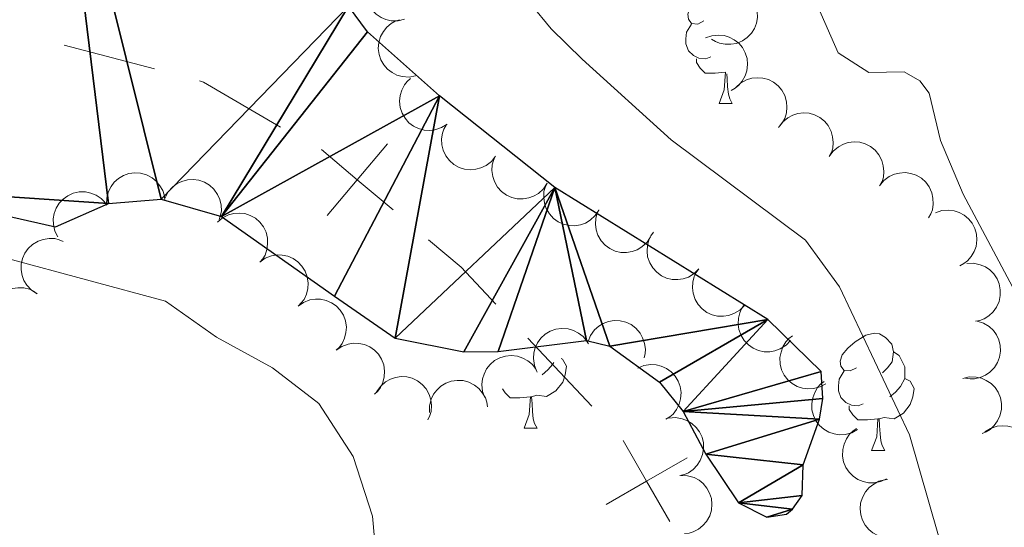
# Model space of a CAD drawing. Units: metres. Extents: x 627831 to 632340, y 692402 to 695455.
# Drawn here: x 629822 to 629906, y 694305 to 694348 of the extents above; entities that cross this region are included whole.
import ezdxf

# ---------------------------------------------------------------- set-up
doc = ezdxf.new("R2010")
doc.units = ezdxf.units.M
doc.header["$MEASUREMENT"] = 0
for name, color, linetype, lineweight in [('Carátula', 7, 'Continuous', 0), ('Divisiones administrativas específicas', 7, 'Continuous', 0), ('Elementos auxiliares', 7, 'Continuous', 0), ('Entidades rústicas y varios', 7, 'Continuous', 0), ('Hidrografía', 7, 'Continuous', 0), ('Relieve y altimetría', 7, 'Continuous', 0)]:
    doc.layers.add(name, color=color, linetype=linetype, lineweight=lineweight)

msp = doc.modelspace()

# ---------------------------------------------------------------- linework, layer by layer
at = {"layer": 'Carátula', "color": 7, "linetype": 'Continuous', "lineweight": 0}
msp.add_3dface([(627885.942, 692402.471), (632340.164, 692485.436), (632284.854, 695454.932), (627830.631, 695371.967)], dxfattribs=at)
at = {"layer": 'Divisiones administrativas específicas', "color": 250, "linetype": 'Continuous', "lineweight": 0}
for p, q in [((629833.221, 694344.058), (629825.488, 694346.108)), ((629870.69, 694315.173), (629865.215, 694321.004))]:
    msp.add_line(p, q, dxfattribs=at)
at = {"layer": 'Divisiones administrativas específicas', "color": 250, "linetype": 'Continuous', "lineweight": 0, "flags": 128}
for points in [[(629844.018, 694339.062), (629837.436, 694342.941), (629837.088, 694343.033)], [(629862.478, 694323.919), (629859.496, 694327.095), (629856.713, 694329.435)]]:
    msp.add_lwpolyline(points, dxfattribs=at)
for points, elevation in [([(629848.027, 694331.513), (629850.602, 694334.575), (629853.176, 694337.636)], 332.511), ([(629853.663, 694332), (629850.602, 694334.575), (629847.54, 694337.149)], 332.511), ([(629877.38, 694305.297), (629875.384, 694308.763), (629873.388, 694312.229)], 333.739), ([(629871.918, 694306.767), (629875.384, 694308.763), (629878.85, 694310.759)], 333.739)]:
    msp.add_lwpolyline(points, dxfattribs=dict(at, elevation=elevation))
at = {"layer": 'Elementos auxiliares', "color": 250, "linetype": 'Continuous', "lineweight": 0}
msp.add_3dface([(628747.93, 692812.52), (628705.36, 695125.74), (632134.88, 695189.68), (632178.59, 692876.42)], dxfattribs=at)
at = {"layer": 'Entidades rústicas y varios', "color": 92, "linetype": 'Continuous', "lineweight": 0, "flags": 128}
for points, elevation in [([(629854.644, 694348.313), (629854.098, 694348.182), (629853.512, 694348.189), (629853.041, 694348.292), (629852.633, 694348.472), (629852.22, 694348.742), (629851.871, 694349.088), (629851.597, 694349.496), (629851.412, 694349.963), (629851.314, 694350.46), (629851.323, 694350.968), (629851.451, 694351.504), (629851.656, 694351.93), (629851.941, 694352.334), (629852.292, 694352.68), (629852.618, 694352.878), (629852.977, 694353.026)], 340.508), ([(629883.829, 694350.703), (629884.253, 694350.333), (629884.586, 694349.851), (629884.775, 694349.407), (629884.864, 694348.97), (629884.883, 694348.478), (629884.803, 694347.992), (629884.63, 694347.533), (629884.356, 694347.112), (629884.007, 694346.744), (629883.589, 694346.457), (629883.077, 694346.25), (629882.611, 694346.172), (629882.116, 694346.17), (629881.631, 694346.256), (629881.281, 694346.406), (629880.952, 694346.613)], 342.874), ([(629855.593, 694343.46), (629855.04, 694343.363), (629854.455, 694343.406), (629853.991, 694343.538), (629853.596, 694343.743), (629853.2, 694344.037), (629852.873, 694344.404), (629852.625, 694344.828), (629852.469, 694345.305), (629852.401, 694345.808), (629852.441, 694346.314), (629852.602, 694346.842), (629852.833, 694347.254), (629853.142, 694347.64), (629853.514, 694347.963), (629853.851, 694348.141), (629854.218, 694348.267)], 341.177), ([(629880.434, 694346.714), (629880.962, 694346.906), (629881.545, 694346.966), (629882.024, 694346.916), (629882.45, 694346.784), (629882.891, 694346.563), (629883.277, 694346.259), (629883.595, 694345.885), (629883.832, 694345.442), (629883.986, 694344.959), (629884.036, 694344.454), (629883.97, 694343.906), (629883.814, 694343.46), (629883.577, 694343.026), (629883.268, 694342.643), (629882.967, 694342.409), (629882.627, 694342.22)], 343.452), ([(629858.287, 694339.333), (629857.813, 694339.031), (629857.257, 694338.846), (629856.778, 694338.79), (629856.334, 694338.827), (629855.856, 694338.947), (629855.413, 694339.16), (629855.021, 694339.456), (629854.694, 694339.837), (629854.438, 694340.275), (629854.28, 694340.757), (629854.226, 694341.306), (629854.281, 694341.776), (629854.418, 694342.251), (629854.637, 694342.692), (629854.88, 694342.986), (629855.171, 694343.243)], 341.285), ([(629883.021, 694342.461), (629883.433, 694342.844), (629883.947, 694343.126), (629884.408, 694343.267), (629884.851, 694343.31), (629885.343, 694343.279), (629885.818, 694343.149), (629886.256, 694342.929), (629886.647, 694342.613), (629886.977, 694342.228), (629887.219, 694341.782), (629887.372, 694341.252), (629887.402, 694340.78), (629887.352, 694340.288), (629887.217, 694339.815), (629887.031, 694339.482), (629886.791, 694339.176)], 343.84), ([(629886.694, 694339.049), (629887.023, 694339.504), (629887.472, 694339.881), (629887.896, 694340.11), (629888.323, 694340.239), (629888.811, 694340.304), (629889.302, 694340.27), (629889.775, 694340.139), (629890.22, 694339.906), (629890.619, 694339.593), (629890.944, 694339.203), (629891.197, 694338.713), (629891.318, 694338.256), (629891.366, 694337.763), (629891.326, 694337.273), (629891.208, 694336.91), (629891.033, 694336.563)], 343.628), ([(629862.441, 694336.587), (629862.093, 694336.145), (629861.629, 694335.788), (629861.195, 694335.577), (629860.764, 694335.466), (629860.273, 694335.421), (629859.784, 694335.476), (629859.317, 694335.627), (629858.882, 694335.879), (629858.497, 694336.208), (629858.189, 694336.612), (629857.957, 694337.112), (629857.854, 694337.573), (629857.827, 694338.068), (629857.889, 694338.556), (629858.021, 694338.913), (629858.211, 694339.252)], 341.448), ([(629891.032, 694336.564), (629891.361, 694337.02), (629891.809, 694337.397), (629892.234, 694337.626), (629892.66, 694337.755), (629893.149, 694337.82), (629893.64, 694337.786), (629894.113, 694337.655), (629894.558, 694337.422), (629894.957, 694337.108), (629895.281, 694336.718), (629895.534, 694336.228), (629895.656, 694335.772), (629895.704, 694335.279), (629895.663, 694334.788), (629895.546, 694334.426), (629895.37, 694334.079)], 343.507), ([(629866.862, 694334.267), (629866.553, 694333.798), (629866.121, 694333.402), (629865.706, 694333.155), (629865.286, 694333.008), (629864.8, 694332.922), (629864.309, 694332.935), (629863.83, 694333.045), (629863.376, 694333.26), (629862.964, 694333.555), (629862.623, 694333.931), (629862.349, 694334.41), (629862.208, 694334.861), (629862.139, 694335.351), (629862.158, 694335.843), (629862.26, 694336.21), (629862.421, 694336.564)], 341.701), ([(629829.132, 694332.448), (629829.142, 694333.01), (629829.295, 694333.576), (629829.512, 694334.006), (629829.789, 694334.356), (629830.152, 694334.688), (629830.575, 694334.94), (629831.038, 694335.104), (629831.536, 694335.166), (629832.043, 694335.137), (629832.532, 694335.002), (629833.02, 694334.745), (629833.38, 694334.439), (629833.701, 694334.062), (629833.948, 694333.636), (629834.059, 694333.271), (629834.113, 694332.887)], 337.81), ([(629895.344, 694334.059), (629895.701, 694334.494), (629896.171, 694334.842), (629896.609, 694335.045), (629897.043, 694335.148), (629897.534, 694335.183), (629898.022, 694335.119), (629898.486, 694334.96), (629898.916, 694334.7), (629899.295, 694334.363), (629899.596, 694333.954), (629899.818, 694333.449), (629899.912, 694332.986), (629899.929, 694332.491), (629899.859, 694332.004), (629899.72, 694331.649), (629899.523, 694331.314)], 343.202), ([(629834.131, 694333.025), (629834.395, 694333.522), (629834.787, 694333.957), (629835.176, 694334.242), (629835.581, 694334.429), (629836.056, 694334.561), (629836.546, 694334.594), (629837.033, 694334.53), (629837.506, 694334.36), (629837.944, 694334.105), (629838.319, 694333.763), (629838.637, 694333.313), (629838.821, 694332.877), (629838.936, 694332.396), (629838.963, 694331.904), (629838.897, 694331.529), (629838.771, 694331.161)], 337.925), ([(629871.295, 694331.975), (629870.985, 694331.506), (629870.553, 694331.11), (629870.139, 694330.863), (629869.719, 694330.716), (629869.233, 694330.63), (629868.741, 694330.643), (629868.263, 694330.753), (629867.809, 694330.967), (629867.396, 694331.263), (629867.055, 694331.639), (629866.782, 694332.117), (629866.641, 694332.569), (629866.572, 694333.059), (629866.591, 694333.551), (629866.693, 694333.918), (629866.853, 694334.272)], 342.011), ([(629824.952, 694329.678), (629824.698, 694330.18), (629824.57, 694330.752), (629824.562, 694331.234), (629824.643, 694331.672), (629824.81, 694332.136), (629825.066, 694332.556), (629825.4, 694332.916), (629825.812, 694333.204), (629826.273, 694333.414), (629826.769, 694333.523), (629827.32, 694333.522), (629827.782, 694333.42), (629828.241, 694333.237), (629828.658, 694332.975), (629828.926, 694332.704), (629829.153, 694332.389)], 337.854), ([(629838.616, 694330.945), (629839.043, 694331.311), (629839.568, 694331.571), (629840.035, 694331.693), (629840.48, 694331.718), (629840.97, 694331.666), (629841.439, 694331.516), (629841.868, 694331.278), (629842.245, 694330.946), (629842.559, 694330.547), (629842.782, 694330.091), (629842.912, 694329.555), (629842.922, 694329.083), (629842.852, 694328.593), (629842.697, 694328.126), (629842.497, 694327.801), (629842.245, 694327.506)], 338.281), ([(629875.727, 694329.683), (629875.418, 694329.213), (629874.986, 694328.818), (629874.572, 694328.571), (629874.151, 694328.424), (629873.666, 694328.337), (629873.174, 694328.351), (629872.696, 694328.461), (629872.241, 694328.675), (629871.829, 694328.971), (629871.488, 694329.346), (629871.214, 694329.825), (629871.073, 694330.276), (629871.004, 694330.766), (629871.024, 694331.258), (629871.126, 694331.626), (629871.286, 694331.98)], 342.321), ([(629900.126, 694331.75), (629900.658, 694331.931), (629901.242, 694331.978), (629901.721, 694331.918), (629902.143, 694331.776), (629902.579, 694331.546), (629902.959, 694331.234), (629903.269, 694330.853), (629903.497, 694330.405), (629903.64, 694329.918), (629903.679, 694329.413), (629903.601, 694328.867), (629903.435, 694328.424), (629903.189, 694327.995), (629902.871, 694327.618), (629902.566, 694327.391), (629902.222, 694327.21)], 342.829), ([(629879.866, 694326.938), (629879.469, 694326.54), (629878.967, 694326.239), (629878.511, 694326.079), (629878.07, 694326.019), (629877.577, 694326.031), (629877.098, 694326.143), (629876.651, 694326.346), (629876.249, 694326.647), (629875.904, 694327.019), (629875.645, 694327.455), (629875.472, 694327.979), (629875.424, 694328.449), (629875.454, 694328.943), (629875.571, 694329.421), (629875.744, 694329.761), (629875.972, 694330.075)], 342.612), ([(629823.17, 694324.803), (629822.697, 694325.107), (629822.296, 694325.534), (629822.044, 694325.945), (629821.891, 694326.363), (629821.799, 694326.848), (629821.806, 694327.34), (629821.91, 694327.819), (629822.119, 694328.276), (629822.409, 694328.692), (629822.781, 694329.038), (629823.256, 694329.318), (629823.705, 694329.464), (629824.195, 694329.54), (629824.687, 694329.526), (629825.055, 694329.429), (629825.411, 694329.273)], 338.077), ([(629842.25, 694327.525), (629842.71, 694327.847), (629843.258, 694328.055), (629843.734, 694328.131), (629844.18, 694328.112), (629844.662, 694328.013), (629845.114, 694327.819), (629845.518, 694327.539), (629845.861, 694327.172), (629846.135, 694326.745), (629846.313, 694326.27), (629846.39, 694325.724), (629846.354, 694325.253), (629846.237, 694324.772), (629846.037, 694324.322), (629845.806, 694324.018), (629845.526, 694323.749)], 338.485), ([(629902.825, 694327.393), (629903.387, 694327.416), (629903.961, 694327.296), (629904.403, 694327.104), (629904.768, 694326.849), (629905.122, 694326.506), (629905.398, 694326.099), (629905.588, 694325.646), (629905.68, 694325.152), (629905.68, 694324.645), (629905.575, 694324.148), (629905.346, 694323.647), (629905.062, 694323.269), (629904.705, 694322.926), (629904.294, 694322.655), (629903.937, 694322.523), (629903.556, 694322.446)], 342.791), ([(629883.756, 694323.804), (629883.36, 694323.405), (629882.857, 694323.104), (629882.402, 694322.945), (629881.961, 694322.884), (629881.468, 694322.897), (629880.989, 694323.008), (629880.542, 694323.211), (629880.139, 694323.512), (629879.794, 694323.884), (629879.535, 694324.32), (629879.363, 694324.844), (629879.314, 694325.314), (629879.345, 694325.808), (629879.462, 694326.286), (629879.635, 694326.626), (629879.863, 694326.941)], 342.419), ([(629820.105, 694320.859), (629819.7, 694321.249), (629819.39, 694321.746), (629819.223, 694322.198), (629819.154, 694322.638), (629819.158, 694323.131), (629819.261, 694323.612), (629819.456, 694324.063), (629819.75, 694324.471), (629820.116, 694324.822), (629820.547, 694325.089), (629821.068, 694325.271), (629821.537, 694325.327), (629822.032, 694325.306), (629822.512, 694325.197), (629822.854, 694325.03), (629823.173, 694324.808)], 338.302), ([(629845.526, 694323.749), (629845.987, 694324.071), (629846.535, 694324.279), (629847.011, 694324.355), (629847.456, 694324.336), (629847.939, 694324.237), (629848.391, 694324.042), (629848.795, 694323.763), (629849.137, 694323.396), (629849.411, 694322.969), (629849.589, 694322.494), (629849.666, 694321.948), (629849.63, 694321.476), (629849.513, 694320.995), (629849.313, 694320.546), (629849.083, 694320.242), (629848.803, 694319.973)], 338.41), ([(629887.713, 694320.806), (629887.326, 694320.398), (629886.831, 694320.084), (629886.38, 694319.914), (629885.94, 694319.843), (629885.447, 694319.844), (629884.966, 694319.943), (629884.514, 694320.136), (629884.104, 694320.427), (629883.751, 694320.79), (629883.481, 694321.22), (629883.296, 694321.739), (629883.236, 694322.208), (629883.254, 694322.703), (629883.36, 694323.184), (629883.525, 694323.528), (629883.745, 694323.848)], 341.862), ([(629870.363, 694320.72), (629870.576, 694321.24), (629870.925, 694321.712), (629871.284, 694322.033), (629871.669, 694322.258), (629872.129, 694322.436), (629872.614, 694322.517), (629873.105, 694322.5), (629873.592, 694322.377), (629874.053, 694322.165), (629874.459, 694321.862), (629874.82, 694321.444), (629875.044, 694321.029), (629875.206, 694320.561), (629875.281, 694320.074), (629875.251, 694319.694), (629875.162, 694319.316)], 337.574), ([(629903.699, 694322.469), (629904.235, 694322.3), (629904.733, 694321.992), (629905.084, 694321.661), (629905.34, 694321.296), (629905.555, 694320.853), (629905.677, 694320.376), (629905.701, 694319.886), (629905.619, 694319.39), (629905.447, 694318.913), (629905.179, 694318.482), (629904.793, 694318.089), (629904.397, 694317.83), (629903.945, 694317.63), (629903.466, 694317.514), (629903.085, 694317.512), (629902.701, 694317.57)], 342.318), ([(629865.983, 694318.155), (629865.772, 694318.675), (629865.69, 694319.256), (629865.721, 694319.737), (629865.838, 694320.167), (629866.042, 694320.616), (629866.332, 694321.013), (629866.693, 694321.345), (629867.127, 694321.598), (629867.605, 694321.77), (629868.107, 694321.839), (629868.657, 694321.793), (629869.109, 694321.654), (629869.552, 694321.433), (629869.946, 694321.138), (629870.191, 694320.847), (629870.392, 694320.514)], 337.786), ([(629890.729, 694317.097), (629890.236, 694316.828), (629889.669, 694316.68), (629889.187, 694316.656), (629888.747, 694316.723), (629888.278, 694316.874), (629887.849, 694317.116), (629887.478, 694317.438), (629887.177, 694317.84), (629886.951, 694318.294), (629886.826, 694318.786), (629886.808, 694319.337), (629886.895, 694319.802), (629887.063, 694320.267), (629887.311, 694320.692), (629887.573, 694320.969), (629887.881, 694321.207)], 340.489), ([(629848.802, 694319.973), (629849.263, 694320.295), (629849.811, 694320.503), (629850.287, 694320.579), (629850.732, 694320.56), (629851.215, 694320.461), (629851.667, 694320.266), (629852.071, 694319.987), (629852.414, 694319.62), (629852.687, 694319.193), (629852.865, 694318.717), (629852.942, 694318.171), (629852.907, 694317.7), (629852.79, 694317.219), (629852.589, 694316.769), (629852.359, 694316.466), (629852.079, 694316.196)], 338.336), ([(629861.527, 694315.917), (629861.335, 694316.445), (629861.276, 694317.028), (629861.325, 694317.508), (629861.459, 694317.933), (629861.68, 694318.373), (629861.984, 694318.76), (629862.358, 694319.078), (629862.801, 694319.314), (629863.285, 694319.468), (629863.79, 694319.517), (629864.337, 694319.45), (629864.783, 694319.294), (629865.218, 694319.057), (629865.6, 694318.747), (629865.834, 694318.446), (629866.022, 694318.106)], 338.117), ([(629874.633, 694318.441), (629875.152, 694318.658), (629875.731, 694318.745), (629876.213, 694318.719), (629876.644, 694318.606), (629877.094, 694318.406), (629877.495, 694318.121), (629877.83, 694317.762), (629878.088, 694317.331), (629878.264, 694316.855), (629878.338, 694316.353), (629878.297, 694315.803), (629878.162, 694315.35), (629877.946, 694314.905), (629877.655, 694314.508), (629877.365, 694314.26), (629877.035, 694314.056)], 337.381), ([(629852.256, 694316.417), (629852.576, 694316.879), (629853.016, 694317.265), (629853.436, 694317.503), (629853.86, 694317.64), (629854.347, 694317.716), (629854.838, 694317.692), (629855.314, 694317.571), (629855.764, 694317.347), (629856.169, 694317.042), (629856.502, 694316.659), (629856.765, 694316.174), (629856.896, 694315.72), (629856.954, 694315.228), (629856.923, 694314.737), (629856.814, 694314.372), (629856.645, 694314.022)], 338.31), ([(629856.772, 694314.65), (629856.776, 694315.212), (629856.924, 694315.779), (629857.137, 694316.211), (629857.41, 694316.563), (629857.771, 694316.9), (629858.191, 694317.156), (629858.652, 694317.323), (629859.15, 694317.391), (629859.657, 694317.366), (629860.147, 694317.236), (629860.637, 694316.983), (629861.001, 694316.681), (629861.325, 694316.307), (629861.576, 694315.884), (629861.691, 694315.52), (629861.748, 694315.136)], 338.211), ([(629893.444, 694313.18), (629892.951, 694312.91), (629892.384, 694312.763), (629891.903, 694312.739), (629891.462, 694312.806), (629890.993, 694312.957), (629890.565, 694313.199), (629890.194, 694313.52), (629889.892, 694313.922), (629889.667, 694314.377), (629889.541, 694314.868), (629889.524, 694315.419), (629889.61, 694315.884), (629889.779, 694316.349), (629890.027, 694316.775), (629890.289, 694317.052), (629890.596, 694317.289)], 338.979), ([(629902.467, 694317.557), (629903.014, 694317.687), (629903.6, 694317.678), (629904.07, 694317.573), (629904.477, 694317.392), (629904.889, 694317.121), (629905.238, 694316.774), (629905.51, 694316.366), (629905.694, 694315.898), (629905.791, 694315.4), (629905.781, 694314.893), (629905.651, 694314.357), (629905.444, 694313.932), (629905.158, 694313.528), (629904.807, 694313.184), (629904.481, 694312.986), (629904.121, 694312.839)], 342.253), ([(629877.294, 694314.151), (629877.854, 694314.199), (629878.432, 694314.104), (629878.882, 694313.931), (629879.258, 694313.692), (629879.626, 694313.364), (629879.92, 694312.97), (629880.13, 694312.526), (629880.243, 694312.036), (629880.265, 694311.529), (629880.181, 694311.029), (629879.975, 694310.518), (629879.707, 694310.128), (629879.365, 694309.77), (629878.967, 694309.481), (629878.615, 694309.334), (629878.238, 694309.241)], 337.434), ([(629895.942, 694308.969), (629895.433, 694308.732), (629894.857, 694308.622), (629894.375, 694308.629), (629893.94, 694308.725), (629893.482, 694308.907), (629893.07, 694309.176), (629892.721, 694309.521), (629892.447, 694309.942), (629892.251, 694310.41), (629892.158, 694310.909), (629892.177, 694311.46), (629892.294, 694311.918), (629892.492, 694312.372), (629892.767, 694312.78), (629893.047, 694313.039), (629893.369, 694313.256)], 338.388), ([(629904.366, 694312.975), (629904.842, 694313.273), (629905.4, 694313.454), (629905.879, 694313.507), (629906.323, 694313.466), (629906.8, 694313.343), (629907.242, 694313.126), (629907.631, 694312.828), (629907.956, 694312.444), (629908.208, 694312.004), (629908.362, 694311.52), (629908.412, 694310.971), (629908.353, 694310.502), (629908.213, 694310.028), (629907.99, 694309.588), (629907.745, 694309.296), (629907.453, 694309.041)], 342.367), ([(629878.327, 694309.253), (629878.888, 694309.228), (629879.45, 694309.06), (629879.874, 694308.831), (629880.216, 694308.545), (629880.538, 694308.172), (629880.779, 694307.743), (629880.929, 694307.276), (629880.978, 694306.776), (629880.935, 694306.27), (629880.787, 694305.785), (629880.517, 694305.305), (629880.201, 694304.952), (629879.816, 694304.642), (629879.383, 694304.407), (629879.016, 694304.306), (629878.63, 694304.263)], 337.322), ([(629896.32, 694303.899), (629895.759, 694303.925), (629895.198, 694304.094), (629894.774, 694304.323), (629894.432, 694304.609), (629894.11, 694304.982), (629893.87, 694305.412), (629893.719, 694305.879), (629893.671, 694306.379), (629893.714, 694306.884), (629893.863, 694307.37), (629894.134, 694307.85), (629894.449, 694308.202), (629894.835, 694308.512), (629895.268, 694308.747), (629895.635, 694308.847), (629896.022, 694308.89)], 338.445)]:
    msp.add_lwpolyline(points, dxfattribs=dict(at, elevation=elevation))
for points in [[(629880.295, 694348.167), (629879.765, 694347.902), (629879.235, 694347.957), (629878.97, 694348.327), (629878.915, 694348.752), (629879.075, 694349.272), (629879.555, 694349.867), (629880.19, 694350.397), (629881.09, 694350.982), (629881.835, 694351.142), (629882.26, 694351.087), (629882.79, 694350.772), (629883.32, 694350.187), (629883.358, 694350.033)], [(629880.88, 694345.087), (629880.455, 694344.927), (629879.87, 694344.987), (629879.395, 694345.197), (629878.97, 694345.622), (629878.755, 694346.207), (629878.755, 694346.627), (629878.81, 694347.212), (629879.235, 694347.902)], [(629882.125, 694343.791), (629881.25, 694343.707), (629880.405, 694343.707), (629879.98, 694344.137), (629879.66, 694344.612), (629879.66, 694344.927)], [(629881.595, 694341.107), (629882.03, 694342.267), (629882.139, 694343.775)], [(629882.259, 694343.64), (629882.285, 694343.207), (629882.32, 694342.522), (629882.39, 694341.907), (629882.505, 694341.507), (629882.72, 694341.107)], [(629881.595, 694341.107), (629882.72, 694341.107)], [(629893.354, 694318.458), (629892.824, 694318.193), (629892.294, 694318.248), (629892.029, 694318.618), (629891.974, 694319.043), (629892.134, 694319.563), (629892.614, 694320.158), (629893.249, 694320.688), (629894.149, 694321.273), (629894.894, 694321.433), (629895.319, 694321.378), (629895.849, 694321.063), (629896.379, 694320.478), (629896.539, 694319.838), (629896.429, 694318.988), (629896.004, 694318.458), (629895.584, 694318.033)], [(629896.539, 694319.838), (629897.014, 694319.523), (629897.329, 694318.883), (629897.489, 694318.563), (629897.489, 694317.983), (629897.489, 694317.558), (629897.119, 694316.868), (629896.699, 694316.388), (629896.219, 694315.968)], [(629868.068, 694319.27), (629868.172, 694319.213), (629868.517, 694318.598), (629868.407, 694317.873), (629868.197, 694317.233), (629867.612, 694316.493), (629866.817, 694316.013), (629865.967, 694316.118), (629865.537, 694315.988)], [(629867.431, 694318.929), (629867.347, 694318.773), (629866.927, 694318.293), (629866.447, 694317.873)], [(629893.939, 694315.378), (629893.514, 694315.218), (629892.929, 694315.278), (629892.454, 694315.488), (629892.029, 694315.913), (629891.814, 694316.498), (629891.814, 694316.918), (629891.869, 694317.503), (629892.294, 694318.193)], [(629897.489, 694317.558), (629897.944, 694317.308), (629898.289, 694316.693), (629898.179, 694315.968), (629897.969, 694315.328), (629897.384, 694314.588), (629896.589, 694314.108), (629895.739, 694314.213), (629895.309, 694314.083)], [(629865.427, 694315.988), (629864.537, 694315.903), (629863.692, 694315.903), (629863.267, 694316.333), (629863.048, 694316.658)], [(629864.882, 694313.303), (629865.317, 694314.463), (629865.427, 694315.988), (629865.537, 694315.988), (629865.572, 694315.403), (629865.607, 694314.718), (629865.677, 694314.103), (629865.792, 694313.703), (629866.007, 694313.303)], [(629895.199, 694314.083), (629894.309, 694313.998), (629893.464, 694313.998), (629893.039, 694314.428), (629892.719, 694314.903), (629892.719, 694315.218)], [(629894.654, 694311.398), (629895.089, 694312.558), (629895.199, 694314.083), (629895.309, 694314.083), (629895.344, 694313.498), (629895.379, 694312.813), (629895.449, 694312.198), (629895.564, 694311.798), (629895.779, 694311.398)], [(629864.882, 694313.303), (629866.007, 694313.303)], [(629894.654, 694311.398), (629895.779, 694311.398)]]:
    msp.add_lwpolyline(points, dxfattribs=at)
at = {"layer": 'Hidrografía', "color": 142, "linetype": 'Continuous', "lineweight": 25}
for points in [[(629833.804, 694332.912, 332.32), (629838.975, 694331.409, 332.32), (629848.636, 694324.609, 333.476), (629853.837, 694321.003, 333.476), (629859.739, 694319.826, 333.476), (629862.682, 694319.866, 333.476), (629870.236, 694320.815, 333.476), (629872.24, 694320.318, 333.476), (629876.487, 694317.224, 333.476), (629878.52, 694314.73, 333.476), (629880.463, 694311.08, 333.476), (629883.255, 694306.916, 333.476), (629885.689, 694305.689, 333.476), (629887.368, 694305.923, 333.476), (629887.887, 694306.349, 333.476), (629888.711, 694307.518, 333.476), (629888.779, 694310.145, 333.476), (629890.196, 694314.054, 333.476), (629890.486, 694315.847, 333.476), (629890.348, 694318.155, 333.476), (629885.765, 694322.61, 333.581), (629867.528, 694333.915, 332.95), (629857.643, 694341.763, 332.32), (629851.469, 694347.246, 332.32), (629849.862, 694349.429, 332.32)], [(629659.145, 694314.014, 332.32), (629679.22, 694313.985, 332.32), (629704.013, 694314.753, 332.32), (629713.336, 694316.989, 332.32), (629720.483, 694316.985, 332.32), (629731.076, 694318.501, 332.32), (629765.535, 694326.974, 332.32), (629782.194, 694330.678, 332.32), (629794.985, 694332.962, 332.32), (629810.213, 694333.808, 332.32), (629824.763, 694330.546, 332.32), (629829.29, 694332.531, 332.32), (629833.804, 694332.912, 332.32)]]:
    msp.add_polyline3d(points, dxfattribs=at)
at = {"layer": 'Relieve y altimetría', "color": 30, "linetype": 'Continuous', "lineweight": 0, "flags": 128}
for points, elevation in [([(629861.068, 694361.675), (629867.966, 694357.042), (629872.429, 694354.78), (629882.466, 694353.571), (629887.349, 694352.064), (629890.013, 694349.474), (629891.778, 694345.426), (629894.429, 694343.756), (629897.45, 694343.798), (629898.775, 694343.029), (629899.578, 694341.99), (629900.555, 694337.928), (629902.507, 694333.326), (629907.912, 694323.142), (629911.144, 694313.775), (629911.852, 694310.105), (629917.042, 694296.121)], 340), ([(629858.492, 694358.073), (629867.205, 694347.495), (629869.869, 694344.905), (629877.496, 694337.991), (629889.006, 694329.41), (629891.905, 694325.387), (629897.912, 694312.719), (629900.399, 694304.082)], 335), ([(629852.363, 694300.644), (629851.897, 694305.762), (629850.248, 694310.862), (629847.294, 694315.418), (629843.331, 694318.469), (629838.543, 694321.076), (629834.163, 694324.167), (629813.854, 694329.661)], 335)]:
    msp.add_lwpolyline(points, dxfattribs=dict(at, elevation=elevation))

# ---------------------------------------------------------------- meshes
at = {"layer": 'Hidrografía', "color": 154, "linetype": 'Continuous', "lineweight": 25}
mesh = msp.add_polyface(dxfattribs=at)
corners = [(629843.943, 694376.309, 332.32), (629848.813, 694379.055, 341.899), (629843.943, 694376.309, 339.589), (629843.895, 694373.645, 332.32), (629862.587, 694363.799, 341.478), (629858.258, 694357.746, 337.587), (629853.788, 694354.216, 332.32), (629851.803, 694353.347, 332.32), (629850.46, 694351.752, 332.32), (629836.371, 694370.596, 332.32), (629849.862, 694349.429, 332.32), (629824.833, 694368.962, 332.32), (629833.804, 694332.912, 332.32), (629794.985, 694332.962, 332.32), (629804.577, 694366.889, 332.32), (629772.474, 694362.756, 332.32), (629810.213, 694333.808, 332.32), (629858.258, 694357.746, 332.32), (629782.194, 694330.678, 332.32), (629765.535, 694326.974, 332.32), (629749.715, 694359.387, 332.32), (630007.243, 695148.089, 339.688), (630053.171, 695150.868, 339.478), (630005.362, 695149.977, 339.81), (630012.994, 695142.706, 339.688), (630016.627, 695138.553, 339.688), (630023.206, 695134.126, 339.583), (630028.091, 695130.517, 339.583), (630056.152, 695145.417, 339.478), (630032.878, 695126.485, 339.583), (630018.437, 695136.896, 339.688), (630059.172, 695139.994, 339.478), (630036.097, 695121.801, 339.583), (630060.998, 695137.182, 339.478), (630037.727, 695118.041, 339.583), (630065.578, 695132.938, 339.478), (630038.858, 695112.381, 339.478), (630073.221, 695127.581, 339.478), (630075.037, 695125.503, 339.478), (630039.01, 695109.019, 339.478), (630079.529, 695119.996, 339.478), (630039.844, 695102.094, 339.478), (630041.822, 695096.026, 339.478), (630039.179, 695104.503, 339.478), (630043.879, 695091.746, 339.478), (630038.943, 695106.39, 339.478), (630087.684, 695108.235, 339.268), (630046.151, 695087.154, 339.478), (629829.29, 694332.531, 332.32), (629838.975, 694331.409, 332.32), (629857.643, 694341.763, 332.32), (629851.469, 694347.246, 332.32), (629731.076, 694318.501, 332.32), (629719.734, 694353.813, 332.32), (629713.336, 694316.989, 332.32), (629695.287, 694350.84, 332.32), (629704.013, 694314.753, 332.32), (629683.427, 694349.726, 332.32), (629679.22, 694313.985, 332.32), (629675.019, 694349.713, 332.32)]
mesh.append_faces([[corners[k] for k in face] for face in [(0, 1, 2), (5, 6, 17), (21, 22, 23), (26, 25, 30), (43, 39, 45)]], dxfattribs={"vtx0": -1, "color": 154})
mesh.append_faces([[corners[k] for k in face] for face in [(1, 3, 4), (4, 3, 5), (6, 3, 7), (8, 9, 10), (9, 7, 3), (18, 15, 19), (14, 16, 11), (22, 27, 28), (28, 29, 31), (31, 32, 33), (33, 34, 35), (35, 36, 37), (41, 39, 43), (10, 49, 51)]], dxfattribs={"vtx0": -1, "vtx1": -1, "color": 154})
mesh.append_faces([[corners[k] for k in face] for face in [(5, 3, 6), (10, 11, 12), (22, 25, 26), (40, 39, 41), (16, 48, 11)]], dxfattribs={"vtx0": -1, "vtx1": -1, "vtx2": -1, "color": 154})
mesh.append_faces([[corners[k] for k in face] for face in [(1, 0, 3), (9, 8, 7), (10, 9, 11), (13, 14, 15), (14, 13, 16), (15, 18, 13), (19, 15, 20), (22, 21, 24), (22, 24, 25), (22, 26, 27), (28, 27, 29), (31, 29, 32), (33, 32, 34), (35, 34, 36), (38, 36, 39), (40, 41, 42), (40, 42, 44), (46, 44, 47), (49, 50, 51), (52, 20, 53), (11, 48, 12), (54, 53, 55), (10, 12, 49), (56, 55, 57), (58, 57, 59)]], dxfattribs={"vtx0": -1, "vtx2": -1, "color": 154})
mesh = msp.add_polyface(dxfattribs=at)
corners = [(629765.535, 694326.974, 332.32), (629749.715, 694359.387, 332.32), (629731.076, 694318.501, 332.32), (629829.29, 694332.531, 332.32), (629810.213, 694333.808, 332.32), (629824.763, 694330.546, 332.32), (629862.682, 694319.866, 333.476), (629867.528, 694333.915, 332.95), (629859.739, 694319.826, 333.476), (629870.236, 694320.815, 333.476), (629857.643, 694341.763, 332.32), (629838.975, 694331.409, 332.32), (629848.636, 694324.609, 333.476), (629853.837, 694321.003, 333.476), (629872.24, 694320.318, 333.476), (629885.765, 694322.61, 333.581), (629876.487, 694317.224, 333.476), (629878.52, 694314.73, 333.476), (629890.348, 694318.155, 333.476), (629890.486, 694315.847, 333.476), (629890.196, 694314.054, 333.476), (629880.463, 694311.08, 333.476), (629888.779, 694310.145, 333.476), (629883.255, 694306.916, 333.476), (629888.711, 694307.518, 333.476), (629887.887, 694306.349, 333.476), (629885.689, 694305.689, 333.476), (629887.368, 694305.923, 333.476), (629719.734, 694353.813, 332.32), (629720.483, 694316.985, 332.32), (629713.336, 694316.989, 332.32), (629695.287, 694350.84, 332.32), (629704.013, 694314.753, 332.32), (629683.427, 694349.726, 332.32), (629679.22, 694313.985, 332.32), (629945.529, 694203.576, 334.224), (629952.529, 694211.854, 334.224), (629947.961, 694210.749, 334.224), (629945.829, 694198.572, 334.224), (629968.15, 694209.85, 334.224), (630029.765, 694220.993, 334.224), (630040.609, 694172.588, 334.224), (630034.709, 694222.154, 334.224), (630039.927, 694222.724, 334.224), (630056.467, 694176.022, 334.224), (630049.863, 694226.122, 334.224), (629669.476, 694282.695, 332.845), (629664.196, 694260.11, 332.845), (629683.83, 694278.798, 332.845), (629666.972, 694255.602, 332.845), (629688.639, 694276.458, 332.845), (629692.752, 694273.521, 332.845), (629669.104, 694250.659, 332.845), (629696.763, 694269.776, 332.845), (629699.861, 694265.325, 332.845), (629704.662, 694255.82, 332.845), (629672.236, 694241.036, 332.845), (629705.719, 694250.6, 332.845), (629674.313, 694236.309, 332.845), (629708.475, 694240.759, 332.845), (629708.399, 694235.696, 332.845), (629708.81, 694230.418, 332.845), (629691.796, 694203.375, 332.845), (629711.821, 694214.331, 332.845)]
mesh.append_faces([[corners[k] for k in face] for face in [(3, 4, 5), (25, 26, 27), (35, 36, 37)]], dxfattribs={"vtx0": -1, "color": 154})
mesh.append_faces([[corners[k] for k in face] for face in [(0, 1, 2), (6, 7, 8), (10, 13, 7), (8, 7, 13), (7, 14, 15), (15, 17, 18), (18, 17, 19), (19, 17, 20), (20, 21, 22), (22, 23, 24), (24, 23, 25), (2, 28, 29), (29, 28, 30), (32, 33, 34), (36, 38, 39), (40, 41, 42), (42, 41, 43), (43, 44, 45), (46, 47, 48), (48, 49, 50), (50, 49, 51), (51, 52, 53), (53, 52, 54), (54, 52, 55), (55, 56, 57), (57, 58, 59), (59, 58, 60), (60, 58, 61), (61, 62, 63)]], dxfattribs={"vtx0": -1, "vtx1": -1, "color": 154})
mesh.append_faces([[corners[k] for k in face] for face in [(7, 6, 9), (10, 11, 12), (10, 12, 13), (7, 9, 14), (15, 14, 16), (15, 16, 17), (20, 17, 21), (22, 21, 23), (25, 23, 26), (31, 32, 30), (36, 35, 38), (48, 47, 49), (51, 49, 52), (55, 52, 56), (57, 56, 58), (61, 58, 62)]], dxfattribs={"vtx0": -1, "vtx2": -1, "color": 154})

doc.saveas('drawing.dxf')
